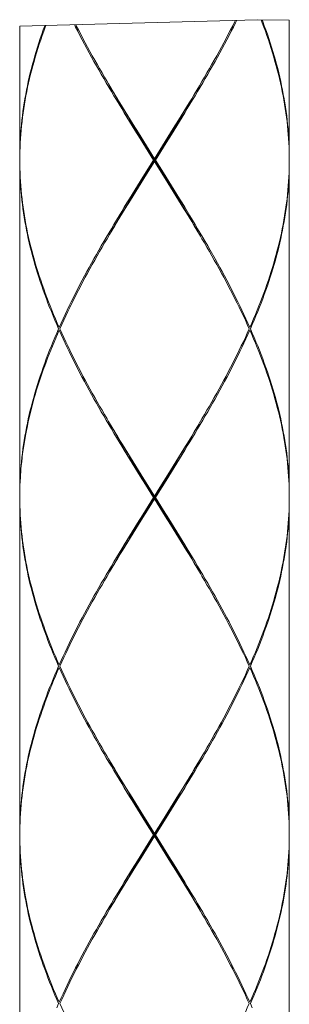
# Model space of a CAD drawing. Extents: x -225 to 963, y -547 to 293.
# Drawn here: x 399 to 409, y -228 to -192 of the extents above; entities that cross this region are included whole.
import ezdxf

# ---------------------------------------------------------------- set-up
doc = ezdxf.new("R2010")
doc.units = 0
doc.header["$MEASUREMENT"] = 0
doc.layers.add('細線', color=7, linetype='Continuous', lineweight=9)

msp = doc.modelspace()

# ---------------------------------------------------------------- linework, layer by layer
at = {"layer": '細線', "linetype": 'Continuous'}
for p, q in [((407.346, -191.789), (398.542, -192.027)), ((408.541, -191.811), (407.346, -191.789)), ((408.541, -191.811), (408.541, -196.94)), ((398.542, -192.027), (398.542, -196.94)), ((401.837, -194.17), (401.971, -194.397)), ((404.238, -195.826), (404.041, -196.145)), ((404.135, -196.027), (404.33, -195.707)), ((404.172, -196.036), (404.37, -195.718)), ((404.436, -195.51), (404.238, -195.826)), ((402.943, -195.986), (403.142, -196.305)), ((403.21, -196.512), (403.013, -196.196)), ((403.246, -196.509), (403.049, -196.189)), ((404.041, -196.145), (403.842, -196.463)), ((403.937, -196.349), (404.135, -196.027)), ((403.973, -196.354), (404.172, -196.036)), ((403.142, -196.305), (403.542, -196.94)), ((403.51, -196.991), (403.21, -196.512)), ((403.937, -197.631), (403.246, -196.509)), ((403.444, -197.151), (403.937, -196.349)), ((403.842, -196.463), (403.542, -196.94)), ((403.573, -196.991), (403.973, -196.354)), ((403.542, -197.04), (403.542, -196.94)), ((398.542, -197.04), (398.542, -209.44)), ((403.51, -196.991), (403.112, -197.626)), ((403.147, -197.631), (403.444, -197.151)), ((403.243, -197.517), (403.542, -197.04)), ((403.51, -196.991), (403.573, -196.991)), ((403.941, -197.675), (403.542, -197.04)), ((403.573, -196.991), (403.873, -197.467)), ((408.54, -197.149), (408.541, -196.991)), ((408.541, -197.04), (408.541, -209.44)), ((403.112, -197.626), (402.913, -197.944)), ((402.95, -197.951), (403.147, -197.631)), ((403.044, -197.835), (403.243, -197.517)), ((403.873, -197.467), (404.072, -197.784)), ((404.135, -197.951), (403.937, -197.631)), ((404.14, -197.993), (403.941, -197.675)), ((402.913, -197.944), (402.715, -198.262)), ((402.754, -198.272), (402.95, -197.951)), ((402.844, -198.153), (403.044, -197.835)), ((402.647, -198.472), (402.844, -198.153)), ((405.248, -199.809), (405.113, -199.583)), ((401.837, -206.67), (401.971, -206.897)), ((404.135, -208.529), (404.33, -208.207)), ((404.37, -208.218), (404.172, -208.536)), ((404.238, -208.327), (404.436, -208.008)), ((402.943, -208.487), (403.142, -208.805)), ((403.937, -208.849), (404.135, -208.529)), ((404.172, -208.536), (403.973, -208.854)), ((404.041, -208.645), (404.238, -208.327)), ((403.21, -209.013), (403.013, -208.694)), ((403.246, -209.009), (403.049, -208.687)), ((403.142, -208.805), (403.542, -209.44)), ((403.444, -209.651), (403.937, -208.849)), ((403.741, -209.121), (404.041, -208.645)), ((398.543, -209.343), (398.542, -209.489)), ((403.51, -209.489), (403.21, -209.013)), ((403.937, -210.131), (403.246, -209.009)), ((403.542, -209.44), (403.741, -209.121)), ((398.542, -209.54), (398.542, -221.94)), ((403.147, -210.131), (403.444, -209.651)), ((403.542, -209.54), (403.341, -209.858)), ((403.51, -209.489), (403.573, -209.489)), ((403.542, -209.54), (403.542, -209.44)), ((403.941, -210.175), (403.542, -209.54)), ((403.573, -209.489), (403.873, -209.966)), ((408.541, -209.54), (408.541, -221.94)), ((403.341, -209.858), (403.044, -210.335)), ((403.873, -209.966), (404.072, -210.284)), ((402.715, -210.762), (402.913, -210.444)), ((402.754, -210.773), (402.95, -210.451)), ((403.044, -210.335), (402.844, -210.653)), ((402.913, -210.444), (403.112, -210.126)), ((402.95, -210.451), (403.147, -210.131)), ((404.135, -210.451), (403.937, -210.131)), ((404.14, -210.493), (403.941, -210.175)), ((402.844, -210.653), (402.647, -210.97)), ((405.248, -212.309), (405.113, -212.083)), ((401.837, -219.171), (401.971, -219.395)), ((404.436, -220.508), (404.238, -220.827)), ((402.943, -220.985), (403.142, -221.303)), ((403.937, -221.348), (404.135, -221.028)), ((403.973, -221.354), (404.172, -221.036)), ((404.238, -220.827), (404.041, -221.145)), ((404.135, -221.028), (404.33, -220.708)), ((404.172, -221.036), (404.37, -220.718)), ((403.21, -221.513), (403.013, -221.194)), ((403.246, -221.509), (403.049, -221.189)), ((403.142, -221.303), (403.542, -221.94)), ((403.444, -222.149), (403.937, -221.348)), ((403.573, -221.989), (403.973, -221.354)), ((404.041, -221.145), (403.842, -221.463)), ((403.51, -221.989), (403.21, -221.513)), ((403.937, -222.631), (403.246, -221.509)), ((403.842, -221.463), (403.542, -221.94)), ((398.543, -221.831), (398.542, -221.989)), ((398.542, -222.039), (398.542, -234.44)), ((403.51, -221.989), (403.112, -222.626)), ((403.243, -222.517), (403.542, -222.039)), ((403.51, -221.989), (403.573, -221.989)), ((403.542, -222.039), (403.542, -221.94)), ((403.941, -222.675), (403.542, -222.039)), ((403.573, -221.989), (403.873, -222.466)), ((408.541, -222.039), (408.541, -234.44)), ((403.147, -222.631), (403.444, -222.149)), ((403.873, -222.466), (404.072, -222.784)), ((402.844, -223.152), (403.044, -222.833)), ((403.112, -222.626), (402.913, -222.944)), ((402.95, -222.951), (403.147, -222.631)), ((403.044, -222.833), (403.243, -222.517)), ((404.135, -222.951), (403.937, -222.631)), ((404.14, -222.993), (403.941, -222.675)), ((402.647, -223.47), (402.844, -223.152)), ((402.913, -222.944), (402.715, -223.261)), ((402.754, -223.271), (402.95, -222.951)), ((405.248, -224.808), (405.113, -224.583))]:
    msp.add_line(p, q, dxfattribs=at)
for points in [[(404.37, -195.718), (404.467, -195.559), (404.565, -195.399), (404.662, -195.241), (404.759, -195.083), (404.856, -194.923), (404.952, -194.764), (405.049, -194.604), (405.142, -194.446), (405.238, -194.288), (405.331, -194.128), (405.423, -193.97), (405.515, -193.811), (405.607, -193.651), (405.697, -193.493), (405.787, -193.333), (405.876, -193.175), (405.964, -193.016), (406.051, -192.856), (406.136, -192.698), (406.221, -192.538), (406.305, -192.38), (406.388, -192.22), (406.47, -192.061), (406.55, -191.903), (406.596, -191.81)], [(406.547, -191.811), (406.524, -191.852), (406.444, -192.012), (406.363, -192.17), (406.279, -192.33), (406.196, -192.489), (406.111, -192.647), (406.024, -192.807), (405.937, -192.965), (405.849, -193.124), (405.76, -193.284), (405.67, -193.442), (405.578, -193.602), (405.486, -193.76), (405.394, -193.918), (405.301, -194.078)], [(408.541, -196.991), (408.54, -196.831), (408.536, -196.672), (408.531, -196.512), (408.523, -196.354), (408.514, -196.196), (408.502, -196.036), (408.489, -195.878), (408.473, -195.718), (408.456, -195.559), (408.436, -195.399), (408.415, -195.241), (408.392, -195.083), (408.366, -194.923), (408.339, -194.764), (408.31, -194.606), (408.279, -194.446), (408.245, -194.288), (408.211, -194.128), (408.174, -193.97), (408.136, -193.811), (408.095, -193.651), (408.053, -193.493), (408.009, -193.333), (407.964, -193.175), (407.917, -193.016), (407.867, -192.856), (407.816, -192.698), (407.763, -192.538), (407.709, -192.38), (407.653, -192.22), (407.595, -192.061), (407.535, -191.903), (407.493, -191.793)], [(407.532, -191.793), (407.554, -191.852), (407.614, -192.012), (407.672, -192.17), (407.726, -192.33), (407.781, -192.489), (407.832, -192.647), (407.883, -192.807), (407.932, -192.965), (407.978, -193.125), (408.024, -193.284), (408.066, -193.442), (408.109, -193.602), (408.148, -193.76), (408.186, -193.918), (408.221, -194.078), (408.255, -194.237), (408.288, -194.397), (408.318, -194.555), (408.347, -194.715), (408.375, -194.873), (408.398, -195.032), (408.422, -195.192), (408.443, -195.35), (408.461, -195.51), (408.478, -195.668), (408.494, -195.826), (408.506, -195.986), (408.518, -196.145), (408.526, -196.303), (408.533, -196.463), (408.538, -196.621), (408.541, -196.781)], [(399.474, -192.002), (399.471, -192.012), (399.413, -192.17), (399.359, -192.33), (399.304, -192.489), (399.251, -192.647), (399.202, -192.807), (399.153, -192.965), (399.105, -193.124), (399.061, -193.284), (399.018, -193.442), (398.976, -193.602), (398.936, -193.76), (398.897, -193.918), (398.862, -194.078), (398.828, -194.237), (398.795, -194.397), (398.765, -194.555), (398.736, -194.715), (398.71, -194.873), (398.685, -195.032), (398.662, -195.192), (398.642, -195.35), (398.623, -195.51), (398.606, -195.668), (398.591, -195.826), (398.577, -195.986), (398.567, -196.145), (398.559, -196.303), (398.552, -196.463), (398.547, -196.621), (398.543, -196.781), (398.542, -196.94)], [(398.542, -196.991), (398.543, -196.831), (398.547, -196.672), (398.554, -196.512), (398.56, -196.354), (398.571, -196.196), (398.582, -196.036), (398.596, -195.878), (398.611, -195.718), (398.628, -195.559), (398.647, -195.399), (398.669, -195.241), (398.693, -195.083), (398.719, -194.923), (398.744, -194.764), (398.775, -194.604), (398.805, -194.446), (398.838, -194.288), (398.873, -194.128), (398.909, -193.97), (398.948, -193.811), (398.989, -193.651), (399.03, -193.493), (399.074, -193.333), (399.12, -193.175), (399.168, -193.016), (399.217, -192.856), (399.268, -192.698), (399.321, -192.538), (399.376, -192.38), (399.432, -192.22), (399.49, -192.061), (399.512, -192.002)], [(403.013, -196.196), (402.814, -195.878), (402.715, -195.718), (402.616, -195.559), (402.519, -195.399), (402.422, -195.241), (402.324, -195.081), (402.228, -194.923), (402.131, -194.764), (402.036, -194.604), (401.941, -194.446), (401.847, -194.288), (401.753, -194.128), (401.66, -193.97), (401.568, -193.81), (401.476, -193.651), (401.386, -193.493), (401.296, -193.333), (401.207, -193.175), (401.12, -193.015), (401.033, -192.856), (400.947, -192.698), (400.862, -192.538), (400.778, -192.38), (400.696, -192.22), (400.615, -192.061), (400.569, -191.973)], [(400.62, -191.971), (400.639, -192.012), (400.722, -192.17), (400.804, -192.329), (400.889, -192.489), (400.974, -192.647), (401.061, -192.807), (401.147, -192.965), (401.236, -193.124), (401.325, -193.284), (401.415, -193.442), (401.505, -193.602), (401.597, -193.76), (401.689, -193.918), (401.782, -194.078), (401.837, -194.17)], [(403.049, -196.189), (402.851, -195.867), (402.754, -195.707), (402.656, -195.547), (402.559, -195.387), (402.463, -195.227), (402.366, -195.067), (402.271, -194.906), (402.176, -194.746), (402.08, -194.586), (401.987, -194.426), (401.891, -194.266)], [(401.971, -194.397), (402.067, -194.555), (402.162, -194.715), (402.259, -194.873), (402.354, -195.033), (402.453, -195.192), (402.55, -195.35), (402.647, -195.51), (402.746, -195.668), (402.943, -195.986)], [(404.33, -195.707), (404.621, -195.227), (404.718, -195.067), (404.814, -194.906), (404.909, -194.746), (405.003, -194.586), (405.098, -194.426), (405.192, -194.266)], [(405.301, -194.078), (405.207, -194.237), (405.113, -194.397), (405.018, -194.555), (404.923, -194.715), (404.826, -194.873), (404.729, -195.032), (404.632, -195.192), (404.535, -195.35), (404.436, -195.51)], [(398.542, -196.991), (398.543, -197.149), (398.547, -197.307), (398.554, -197.467), (398.56, -197.626), (398.571, -197.786), (398.582, -197.944), (398.596, -198.102), (398.611, -198.262), (398.628, -198.42), (398.647, -198.579), (398.669, -198.739), (398.693, -198.897), (398.719, -199.057), (398.744, -199.215), (398.775, -199.375), (398.805, -199.534), (398.838, -199.692), (398.873, -199.852), (398.909, -200.01), (398.948, -200.17), (398.989, -200.329), (399.03, -200.489), (399.074, -200.647), (399.12, -200.805), (399.168, -200.965), (399.217, -201.123), (399.268, -201.282), (399.321, -201.442), (399.376, -201.6), (399.432, -201.76), (399.49, -201.918), (399.548, -202.077), (399.609, -202.237), (399.672, -202.395), (399.736, -202.553), (399.801, -202.713), (399.869, -202.871), (399.937, -203.031), (400.007, -203.19)], [(399.985, -203.239), (399.915, -203.081), (399.847, -202.922), (399.781, -202.762), (399.716, -202.604), (399.651, -202.446), (399.59, -202.286), (399.531, -202.128), (399.471, -201.968), (399.413, -201.809), (399.359, -201.649), (399.304, -201.491), (399.253, -201.333), (399.202, -201.173), (399.153, -201.014), (399.105, -200.854), (399.061, -200.696), (399.018, -200.538), (398.976, -200.378), (398.936, -200.22), (398.897, -200.06), (398.862, -199.901), (398.828, -199.743), (398.795, -199.583), (398.765, -199.425), (398.736, -199.265), (398.71, -199.106), (398.685, -198.948), (398.662, -198.788), (398.642, -198.63), (398.623, -198.47), (398.606, -198.312), (398.591, -198.153), (398.577, -197.993), (398.567, -197.835), (398.559, -197.675), (398.552, -197.517), (398.547, -197.357), (398.543, -197.198), (398.542, -197.04)], [(407.078, -203.19), (407.147, -203.031), (407.215, -202.871), (407.284, -202.713), (407.348, -202.553), (407.413, -202.395), (407.474, -202.235), (407.535, -202.077), (407.595, -201.918), (407.653, -201.758), (407.709, -201.6), (407.763, -201.44), (407.816, -201.282), (407.867, -201.123), (407.917, -200.963), (407.964, -200.805), (408.009, -200.645), (408.053, -200.487), (408.095, -200.329), (408.136, -200.169), (408.174, -200.01), (408.211, -199.852), (408.245, -199.692), (408.279, -199.534), (408.31, -199.374), (408.339, -199.215), (408.366, -199.055), (408.392, -198.897), (408.415, -198.739), (408.436, -198.579), (408.456, -198.42), (408.473, -198.262), (408.489, -198.102), (408.502, -197.944), (408.514, -197.784), (408.523, -197.626), (408.531, -197.467), (408.536, -197.307), (408.54, -197.149)], [(408.541, -197.198), (408.538, -197.357), (408.533, -197.517), (408.526, -197.675), (408.518, -197.835), (408.506, -197.993), (408.494, -198.153), (408.478, -198.312), (408.461, -198.472), (408.443, -198.63), (408.422, -198.79), (408.398, -198.948), (408.375, -199.106), (408.347, -199.266), (408.318, -199.425), (408.288, -199.583), (408.255, -199.743), (408.221, -199.901), (408.186, -200.06), (408.148, -200.22), (408.109, -200.378), (408.066, -200.538), (408.024, -200.696), (407.978, -200.854), (407.932, -201.014), (407.883, -201.173), (407.832, -201.333), (407.781, -201.491), (407.726, -201.649), (407.672, -201.809), (407.614, -201.968), (407.554, -202.128), (407.495, -202.286), (407.432, -202.444), (407.369, -202.604), (407.304, -202.762), (407.238, -202.922), (407.169, -203.081), (407.1, -203.239)], [(404.072, -197.784), (404.269, -198.102), (404.37, -198.26), (404.467, -198.42), (404.565, -198.579), (404.662, -198.739), (404.856, -199.055), (404.952, -199.215), (405.049, -199.374), (405.142, -199.534), (405.238, -199.692), (405.331, -199.852), (405.423, -200.01), (405.515, -200.169), (405.607, -200.329), (405.787, -200.645), (405.876, -200.805), (405.964, -200.963), (406.051, -201.123), (406.136, -201.282), (406.221, -201.44), (406.305, -201.6), (406.388, -201.758), (406.47, -201.918), (406.55, -202.077), (406.63, -202.235), (406.708, -202.395), (406.783, -202.553), (406.86, -202.713), (406.933, -202.871), (407.006, -203.031), (407.078, -203.19)], [(405.192, -199.716), (405.098, -199.554), (405.003, -199.394), (404.909, -199.234), (404.814, -199.072), (404.718, -198.912), (404.33, -198.272), (404.135, -197.951)], [(405.113, -199.583), (405.018, -199.425), (404.923, -199.266), (404.826, -199.106), (404.729, -198.948), (404.632, -198.79), (404.535, -198.63), (404.436, -198.472), (404.337, -198.312), (404.14, -197.993)], [(402.715, -198.262), (402.616, -198.42), (402.519, -198.579), (402.422, -198.739), (402.324, -198.897), (402.228, -199.055), (402.131, -199.215), (402.036, -199.374), (401.941, -199.534), (401.847, -199.692), (401.753, -199.852), (401.66, -200.01), (401.568, -200.17), (401.478, -200.329), (401.386, -200.487), (401.296, -200.647), (401.209, -200.805), (401.12, -200.963), (401.033, -201.123), (400.947, -201.282), (400.862, -201.442), (400.778, -201.6), (400.696, -201.758), (400.615, -201.918), (400.533, -202.077), (400.455, -202.235), (400.376, -202.395), (400.3, -202.553), (400.225, -202.713), (400.15, -202.871), (400.079, -203.031), (400.007, -203.19)], [(401.891, -199.716), (401.987, -199.554), (402.08, -199.394), (402.176, -199.234), (402.271, -199.072), (402.366, -198.912), (402.463, -198.752), (402.559, -198.592), (402.656, -198.432), (402.754, -198.272)], [(401.782, -199.901), (401.876, -199.743), (401.971, -199.583), (402.067, -199.425), (402.162, -199.265), (402.259, -199.106), (402.354, -198.948), (402.453, -198.788), (402.647, -198.472)], [(407.055, -203.239), (406.984, -203.081), (406.911, -202.922), (406.836, -202.762), (406.759, -202.604), (406.683, -202.444), (406.604, -202.286), (406.524, -202.128), (406.444, -201.968), (406.363, -201.809), (406.279, -201.649), (406.196, -201.491), (406.111, -201.333), (406.024, -201.173), (405.937, -201.014), (405.849, -200.854), (405.76, -200.696), (405.67, -200.538), (405.578, -200.378), (405.486, -200.22), (405.394, -200.06), (405.301, -199.901), (405.248, -199.809)], [(400.029, -203.239), (400.101, -203.081), (400.174, -202.922), (400.249, -202.762), (400.324, -202.604), (400.4, -202.446), (400.48, -202.286), (400.559, -202.128), (400.64, -201.968), (400.722, -201.809), (400.804, -201.649), (400.889, -201.491), (400.974, -201.333), (401.061, -201.173), (401.147, -201.014), (401.236, -200.854), (401.325, -200.696), (401.415, -200.538), (401.505, -200.378), (401.597, -200.22), (401.689, -200.06), (401.782, -199.901)], [(398.542, -209.44), (398.543, -209.281), (398.547, -209.121), (398.552, -208.963), (398.559, -208.805), (398.567, -208.645), (398.577, -208.487), (398.591, -208.327), (398.606, -208.168), (398.623, -208.008), (398.642, -207.85), (398.662, -207.692), (398.685, -207.532), (398.71, -207.373), (398.736, -207.213), (398.765, -207.055), (398.795, -206.897), (398.828, -206.737), (398.862, -206.579), (398.897, -206.42), (398.936, -206.26), (398.976, -206.102), (399.016, -205.942), (399.061, -205.784), (399.105, -205.625), (399.153, -205.465), (399.202, -205.307), (399.251, -205.147), (399.304, -204.989), (399.359, -204.829), (399.413, -204.671), (399.471, -204.512), (399.529, -204.352), (399.59, -204.194), (399.651, -204.034), (399.716, -203.876), (399.781, -203.716), (399.847, -203.557), (399.915, -203.399), (399.985, -203.239)], [(400.007, -203.29), (399.942, -203.437), (399.878, -203.585), (399.815, -203.733), (399.753, -203.881), (399.694, -204.029), (399.636, -204.175), (399.578, -204.323), (399.522, -204.471), (399.469, -204.618), (399.415, -204.766), (399.364, -204.914), (399.314, -205.06), (399.265, -205.208), (399.217, -205.356), (399.171, -205.505), (399.127, -205.651), (399.085, -205.799), (399.044, -205.947), (399.005, -206.093), (398.965, -206.242), (398.928, -206.39), (398.894, -206.538), (398.86, -206.686), (398.828, -206.832), (398.77, -207.128), (398.742, -207.275), (398.719, -207.423), (398.695, -207.571), (398.673, -207.719), (398.652, -207.865), (398.634, -208.013), (398.616, -208.162), (398.603, -208.308), (398.588, -208.456), (398.567, -208.752), (398.559, -208.9), (398.552, -209.047), (398.547, -209.195), (398.543, -209.343)], [(403.013, -208.694), (402.814, -208.378), (402.715, -208.218), (402.616, -208.059), (402.519, -207.901), (402.422, -207.741), (402.324, -207.583), (402.228, -207.423), (402.131, -207.265), (402.036, -207.106), (401.941, -206.946), (401.847, -206.786), (401.753, -206.628), (401.66, -206.47), (401.568, -206.31), (401.478, -206.151), (401.386, -205.993), (401.296, -205.833), (401.209, -205.675), (401.12, -205.515), (401.033, -205.356), (400.947, -205.196), (400.862, -205.038), (400.778, -204.88), (400.696, -204.72), (400.615, -204.562), (400.533, -204.403), (400.455, -204.243), (400.376, -204.085), (400.3, -203.927), (400.225, -203.767), (400.15, -203.608), (400.079, -203.448), (400.007, -203.29)], [(400.029, -203.239), (400.101, -203.399), (400.174, -203.557), (400.249, -203.717), (400.324, -203.876), (400.4, -204.034), (400.48, -204.194), (400.559, -204.352), (400.64, -204.512), (400.722, -204.671), (400.805, -204.829), (400.889, -204.989), (400.974, -205.147), (401.061, -205.307), (401.147, -205.465), (401.236, -205.625), (401.325, -205.784), (401.415, -205.942), (401.507, -206.102), (401.597, -206.26), (401.689, -206.42), (401.782, -206.579), (401.837, -206.67)], [(407.078, -203.29), (407.006, -203.448), (406.933, -203.608), (406.86, -203.767), (406.783, -203.927), (406.706, -204.085), (406.63, -204.243), (406.55, -204.403), (406.47, -204.562), (406.388, -204.72), (406.305, -204.88), (406.221, -205.038), (406.136, -205.198), (406.051, -205.356), (405.964, -205.515), (405.876, -205.675), (405.787, -205.833), (405.697, -205.991), (405.607, -206.151), (405.515, -206.31), (405.423, -206.47), (405.331, -206.628), (405.238, -206.786), (405.142, -206.946), (405.049, -207.105), (404.952, -207.265), (404.856, -207.423), (404.759, -207.581), (404.662, -207.741), (404.565, -207.899), (404.467, -208.059), (404.37, -208.218)], [(405.301, -206.579), (405.394, -206.419), (405.486, -206.26), (405.578, -206.1), (405.67, -205.942), (405.76, -205.784), (405.849, -205.624), (405.937, -205.465), (406.024, -205.307), (406.111, -205.147), (406.196, -204.989), (406.279, -204.829), (406.363, -204.671), (406.444, -204.512), (406.524, -204.352), (406.604, -204.194), (406.683, -204.034), (406.759, -203.876), (406.836, -203.717), (406.911, -203.557), (406.984, -203.399), (407.055, -203.239)], [(408.541, -209.489), (408.54, -209.331), (408.536, -209.171), (408.531, -209.013), (408.523, -208.854), (408.514, -208.694), (408.502, -208.536), (408.489, -208.378), (408.473, -208.218), (408.456, -208.059), (408.436, -207.899), (408.415, -207.741), (408.392, -207.581), (408.366, -207.423), (408.339, -207.265), (408.31, -207.105), (408.278, -206.946), (408.245, -206.786), (408.211, -206.628), (408.174, -206.47), (408.136, -206.31), (408.095, -206.151), (408.053, -205.991), (408.009, -205.833), (407.964, -205.675), (407.917, -205.515), (407.867, -205.356), (407.816, -205.198), (407.763, -205.038), (407.709, -204.88), (407.653, -204.72), (407.595, -204.562), (407.535, -204.403), (407.474, -204.243), (407.413, -204.085), (407.348, -203.927), (407.284, -203.767), (407.215, -203.608), (407.147, -203.448), (407.078, -203.29)], [(407.1, -203.239), (407.169, -203.399), (407.238, -203.557), (407.304, -203.717), (407.369, -203.876), (407.432, -204.034), (407.495, -204.194), (407.554, -204.352), (407.614, -204.512), (407.672, -204.671), (407.726, -204.829), (407.781, -204.989), (407.832, -205.147), (407.883, -205.307), (407.932, -205.465), (407.978, -205.624), (408.024, -205.784), (408.066, -205.942), (408.109, -206.1), (408.148, -206.26), (408.186, -206.419), (408.221, -206.579), (408.255, -206.737), (408.288, -206.895), (408.318, -207.055), (408.347, -207.213), (408.375, -207.373), (408.422, -207.69), (408.443, -207.85), (408.461, -208.008), (408.478, -208.168), (408.494, -208.327), (408.506, -208.487), (408.518, -208.645), (408.526, -208.805), (408.533, -208.963), (408.538, -209.121), (408.541, -209.281)], [(403.049, -208.687), (402.851, -208.367), (402.754, -208.207), (402.656, -208.047), (402.559, -207.887), (402.463, -207.727), (402.366, -207.566), (402.271, -207.406), (402.176, -207.246), (402.08, -207.086), (401.987, -206.926), (401.891, -206.764)], [(404.33, -208.207), (404.524, -207.887), (404.621, -207.727), (404.718, -207.566), (404.814, -207.406), (404.909, -207.246), (405.003, -207.086), (405.098, -206.926), (405.192, -206.764)], [(404.436, -208.008), (404.535, -207.85), (404.632, -207.69), (404.826, -207.373), (404.923, -207.213), (405.018, -207.055), (405.113, -206.895), (405.301, -206.579)], [(401.971, -206.897), (402.067, -207.055), (402.162, -207.215), (402.259, -207.373), (402.354, -207.532), (402.453, -207.692), (402.55, -207.85), (402.647, -208.008), (402.746, -208.168), (402.943, -208.487)], [(403.973, -208.854), (403.673, -209.331), (403.573, -209.489)], [(398.542, -209.489), (398.543, -209.649), (398.547, -209.807), (398.554, -209.966), (398.56, -210.126), (398.571, -210.284), (398.582, -210.444), (398.596, -210.602), (398.611, -210.762), (398.628, -210.921), (398.647, -211.081), (398.669, -211.239), (398.693, -211.397), (398.719, -211.557), (398.744, -211.715), (398.775, -211.874), (398.805, -212.034), (398.838, -212.192), (398.873, -212.352), (398.909, -212.51), (398.948, -212.669), (398.989, -212.829), (399.03, -212.987), (399.074, -213.145), (399.12, -213.305), (399.168, -213.464), (399.217, -213.624), (399.268, -213.782), (399.321, -213.942), (399.376, -214.1), (399.432, -214.258), (399.49, -214.418), (399.548, -214.577), (399.609, -214.735), (399.672, -214.895), (399.736, -215.053), (399.801, -215.213), (399.869, -215.372), (399.937, -215.53), (400.007, -215.69)], [(399.985, -215.739), (399.915, -215.581), (399.847, -215.421), (399.781, -215.263), (399.716, -215.103), (399.651, -214.944), (399.59, -214.786), (399.531, -214.626), (399.471, -214.468), (399.413, -214.309), (399.359, -214.149), (399.304, -213.991), (399.253, -213.833), (399.202, -213.673), (399.153, -213.515), (399.105, -213.356), (399.061, -213.196), (399.018, -213.038), (398.976, -212.878), (398.936, -212.72), (398.897, -212.56), (398.862, -212.401), (398.828, -212.243), (398.795, -212.083), (398.765, -211.925), (398.736, -211.765), (398.71, -211.607), (398.685, -211.447), (398.662, -211.288), (398.642, -211.13), (398.623, -210.97), (398.606, -210.812), (398.591, -210.652), (398.577, -210.493), (398.567, -210.335), (398.559, -210.175), (398.552, -210.017), (398.547, -209.858), (398.543, -209.698), (398.542, -209.54)], [(403.112, -210.126), (403.411, -209.649), (403.51, -209.489)], [(408.541, -209.489), (408.54, -209.649), (408.536, -209.807), (408.531, -209.966), (408.523, -210.126), (408.514, -210.284), (408.502, -210.444), (408.489, -210.602), (408.473, -210.762), (408.456, -210.921), (408.436, -211.079), (408.415, -211.239), (408.392, -211.397), (408.366, -211.557), (408.339, -211.715), (408.31, -211.874), (408.279, -212.034), (408.211, -212.35), (408.174, -212.51), (408.136, -212.669), (408.095, -212.829), (408.053, -212.987), (408.009, -213.145), (407.964, -213.305), (407.917, -213.464), (407.867, -213.624), (407.816, -213.782), (407.763, -213.942), (407.709, -214.1), (407.653, -214.258), (407.595, -214.418), (407.535, -214.577), (407.474, -214.737), (407.413, -214.895), (407.348, -215.053), (407.284, -215.213), (407.215, -215.372), (407.147, -215.53), (407.078, -215.69)], [(407.1, -215.739), (407.169, -215.581), (407.238, -215.421), (407.304, -215.263), (407.369, -215.103), (407.432, -214.944), (407.495, -214.786), (407.554, -214.626), (407.614, -214.468), (407.672, -214.309), (407.726, -214.149), (407.781, -213.991), (407.832, -213.831), (407.883, -213.673), (407.932, -213.515), (407.978, -213.355), (408.024, -213.196), (408.066, -213.038), (408.109, -212.878), (408.148, -212.72), (408.186, -212.56), (408.221, -212.401), (408.255, -212.243), (408.288, -212.083), (408.318, -211.925), (408.347, -211.765), (408.375, -211.607), (408.398, -211.447), (408.422, -211.288), (408.443, -211.13), (408.461, -210.97), (408.478, -210.812), (408.494, -210.652), (408.506, -210.493), (408.518, -210.335), (408.526, -210.175), (408.533, -210.017), (408.538, -209.858), (408.541, -209.698)], [(404.072, -210.284), (404.269, -210.602), (404.37, -210.762), (404.467, -210.921), (404.565, -211.079), (404.662, -211.239), (404.759, -211.397), (404.856, -211.555), (404.952, -211.715), (405.049, -211.874), (405.142, -212.034), (405.238, -212.192), (405.331, -212.35), (405.423, -212.51), (405.515, -212.669), (405.607, -212.827), (405.697, -212.987), (405.787, -213.145), (405.876, -213.305), (405.964, -213.464), (406.051, -213.624), (406.136, -213.782), (406.221, -213.942), (406.305, -214.1), (406.388, -214.258), (406.47, -214.418), (406.55, -214.577), (406.63, -214.737), (406.708, -214.895), (406.783, -215.053), (406.86, -215.213), (406.933, -215.372), (407.006, -215.532), (407.078, -215.69)], [(405.192, -212.214), (405.098, -212.054), (405.003, -211.894), (404.909, -211.732), (404.814, -211.572), (404.718, -211.412), (404.33, -210.773), (404.135, -210.451)], [(400.007, -215.69), (400.079, -215.53), (400.15, -215.372), (400.225, -215.213), (400.3, -215.053), (400.376, -214.895), (400.455, -214.735), (400.533, -214.577), (400.615, -214.418), (400.696, -214.258), (400.778, -214.1), (400.862, -213.942), (400.947, -213.782), (401.033, -213.624), (401.12, -213.464), (401.209, -213.305), (401.297, -213.145), (401.386, -212.987), (401.478, -212.827), (401.568, -212.669), (401.662, -212.509), (401.753, -212.35), (401.847, -212.192), (401.941, -212.032), (402.036, -211.874), (402.131, -211.715), (402.228, -211.555), (402.324, -211.397), (402.422, -211.239), (402.519, -211.079), (402.616, -210.921), (402.715, -210.762)], [(401.891, -212.214), (401.987, -212.054), (402.08, -211.894), (402.176, -211.732), (402.271, -211.572), (402.366, -211.412), (402.463, -211.252), (402.559, -211.093), (402.656, -210.933), (402.754, -210.773)], [(405.113, -212.083), (405.018, -211.925), (404.921, -211.765), (404.826, -211.607), (404.729, -211.447), (404.632, -211.288), (404.535, -211.13), (404.436, -210.97), (404.337, -210.812), (404.14, -210.493)], [(402.647, -210.97), (402.55, -211.13), (402.453, -211.288), (402.354, -211.447), (402.259, -211.607), (402.162, -211.765), (402.067, -211.925), (401.971, -212.083), (401.876, -212.243), (401.782, -212.401)], [(401.782, -212.401), (401.689, -212.56), (401.597, -212.72), (401.505, -212.878), (401.415, -213.036), (401.325, -213.196), (401.236, -213.355), (401.147, -213.515), (401.061, -213.673), (400.974, -213.831), (400.889, -213.991), (400.722, -214.308), (400.64, -214.468), (400.559, -214.626), (400.48, -214.786), (400.4, -214.944), (400.324, -215.103), (400.249, -215.263), (400.174, -215.421), (400.101, -215.581), (400.029, -215.739)], [(407.055, -215.739), (406.984, -215.581), (406.911, -215.421), (406.836, -215.263), (406.759, -215.103), (406.683, -214.944), (406.604, -214.786), (406.524, -214.626), (406.444, -214.468), (406.363, -214.308), (406.279, -214.149), (406.194, -213.991), (406.111, -213.831), (406.024, -213.673), (405.937, -213.515), (405.849, -213.355), (405.76, -213.196), (405.67, -213.036), (405.578, -212.878), (405.486, -212.72), (405.394, -212.56), (405.301, -212.401), (405.248, -212.309)], [(398.542, -221.94), (398.543, -221.78), (398.547, -221.622), (398.552, -221.462), (398.559, -221.303), (398.567, -221.145), (398.577, -220.985), (398.591, -220.827), (398.606, -220.668), (398.623, -220.508), (398.642, -220.35), (398.662, -220.19), (398.685, -220.032), (398.71, -219.874), (398.736, -219.714), (398.765, -219.555), (398.795, -219.395), (398.828, -219.237), (398.862, -219.079), (398.897, -218.919), (398.936, -218.76), (398.976, -218.6), (399.018, -218.442), (399.061, -218.282), (399.105, -218.124), (399.153, -217.964), (399.202, -217.806), (399.253, -217.647), (399.304, -217.487), (399.359, -217.329), (399.413, -217.171), (399.471, -217.011), (399.531, -216.852), (399.59, -216.694), (399.651, -216.534), (399.716, -216.376), (399.781, -216.217), (399.847, -216.057), (399.915, -215.899), (399.985, -215.739)], [(400.007, -215.79), (399.937, -215.949), (399.869, -216.107), (399.801, -216.267), (399.736, -216.425), (399.672, -216.583), (399.609, -216.743), (399.548, -216.902), (399.49, -217.062), (399.432, -217.22), (399.376, -217.38), (399.321, -217.538), (399.268, -217.697), (399.217, -217.857), (399.168, -218.015), (399.12, -218.175), (399.074, -218.333), (399.03, -218.491), (398.989, -218.651), (398.948, -218.81), (398.909, -218.968), (398.873, -219.128), (398.838, -219.286), (398.805, -219.445), (398.775, -219.605), (398.746, -219.763), (398.719, -219.923), (398.693, -220.081), (398.669, -220.24), (398.647, -220.4), (398.628, -220.558), (398.611, -220.718), (398.596, -220.876), (398.582, -221.036), (398.571, -221.194), (398.56, -221.354), (398.554, -221.513), (398.547, -221.671), (398.543, -221.831)], [(403.013, -221.194), (402.814, -220.876), (402.715, -220.718), (402.616, -220.56), (402.519, -220.4), (402.422, -220.241), (402.324, -220.081), (402.228, -219.923), (402.131, -219.765), (402.036, -219.605), (401.941, -219.446), (401.847, -219.288), (401.753, -219.128), (401.66, -218.97), (401.568, -218.81), (401.478, -218.651), (401.386, -218.493), (401.297, -218.333), (401.209, -218.175), (401.12, -218.015), (401.033, -217.857), (400.947, -217.697), (400.862, -217.538), (400.778, -217.38), (400.696, -217.22), (400.615, -217.062), (400.533, -216.902), (400.455, -216.743), (400.376, -216.583), (400.3, -216.425), (400.225, -216.267), (400.15, -216.107), (400.079, -215.949), (400.007, -215.79)], [(400.029, -215.739), (400.101, -215.899), (400.174, -216.057), (400.249, -216.217), (400.324, -216.376), (400.4, -216.534), (400.48, -216.694), (400.559, -216.852), (400.64, -217.012), (400.722, -217.171), (400.805, -217.329), (400.889, -217.489), (400.974, -217.647), (401.061, -217.807), (401.147, -217.966), (401.236, -218.124), (401.325, -218.284), (401.415, -218.442), (401.507, -218.602), (401.597, -218.76), (401.689, -218.919), (401.782, -219.079), (401.837, -219.171)], [(404.37, -220.718), (404.467, -220.558), (404.565, -220.4), (404.662, -220.241), (404.759, -220.081), (404.856, -219.923), (404.952, -219.765), (405.049, -219.605), (405.142, -219.446), (405.238, -219.286), (405.331, -219.128), (405.423, -218.97), (405.515, -218.81), (405.607, -218.651), (405.697, -218.493), (405.787, -218.333), (405.876, -218.175), (405.964, -218.015), (406.051, -217.857), (406.136, -217.697), (406.221, -217.538), (406.305, -217.38), (406.388, -217.22), (406.47, -217.062), (406.55, -216.902), (406.63, -216.743), (406.708, -216.583), (406.783, -216.425), (406.86, -216.267), (406.933, -216.107), (407.006, -215.949), (407.078, -215.79)], [(407.055, -215.739), (406.984, -215.899), (406.911, -216.057), (406.836, -216.217), (406.759, -216.376), (406.683, -216.534), (406.604, -216.694), (406.524, -216.852), (406.444, -217.011), (406.363, -217.171), (406.279, -217.329), (406.196, -217.489), (406.111, -217.647), (406.024, -217.806), (405.937, -217.966), (405.849, -218.124), (405.76, -218.284), (405.67, -218.442), (405.578, -218.6), (405.486, -218.76), (405.394, -218.919), (405.301, -219.079)], [(408.541, -221.989), (408.54, -221.831), (408.536, -221.671), (408.531, -221.513), (408.523, -221.354), (408.514, -221.194), (408.502, -221.036), (408.489, -220.876), (408.473, -220.718), (408.456, -220.558), (408.436, -220.4), (408.415, -220.241), (408.392, -220.081), (408.366, -219.923), (408.339, -219.763), (408.31, -219.605), (408.278, -219.445), (408.245, -219.286), (408.211, -219.128), (408.174, -218.968), (408.136, -218.81), (408.095, -218.651), (408.053, -218.491), (408.009, -218.333), (407.964, -218.175), (407.915, -218.015), (407.866, -217.857), (407.816, -217.697), (407.763, -217.538), (407.709, -217.38), (407.653, -217.22), (407.595, -217.062), (407.535, -216.902), (407.474, -216.743), (407.413, -216.583), (407.348, -216.425), (407.284, -216.267), (407.215, -216.107), (407.147, -215.949), (407.078, -215.79)], [(407.1, -215.739), (407.169, -215.899), (407.238, -216.057), (407.304, -216.217), (407.369, -216.376), (407.432, -216.534), (407.495, -216.694), (407.554, -216.852), (407.614, -217.011), (407.672, -217.171), (407.726, -217.329), (407.781, -217.487), (407.832, -217.647), (407.883, -217.806), (407.932, -217.966), (408.024, -218.282), (408.066, -218.442), (408.109, -218.6), (408.148, -218.76), (408.186, -218.919), (408.221, -219.079), (408.255, -219.237), (408.288, -219.395), (408.318, -219.555), (408.347, -219.714), (408.375, -219.874), (408.398, -220.032), (408.422, -220.192), (408.443, -220.35), (408.461, -220.508), (408.478, -220.668), (408.494, -220.827), (408.506, -220.985), (408.518, -221.145), (408.526, -221.303), (408.533, -221.463), (408.538, -221.622), (408.541, -221.78)], [(405.301, -219.079), (405.207, -219.237), (405.113, -219.395), (405.018, -219.555), (404.923, -219.714), (404.826, -219.874), (404.632, -220.19), (404.535, -220.35), (404.436, -220.508)], [(403.049, -221.189), (402.851, -220.868), (402.754, -220.708), (402.656, -220.548), (402.559, -220.388), (402.463, -220.226), (402.366, -220.066), (402.271, -219.906), (402.176, -219.746), (402.08, -219.586), (401.987, -219.426), (401.891, -219.264)], [(401.971, -219.395), (402.067, -219.555), (402.162, -219.714), (402.259, -219.874), (402.354, -220.032), (402.453, -220.192), (402.55, -220.35), (402.647, -220.508), (402.746, -220.668), (402.943, -220.985)], [(404.33, -220.708), (404.427, -220.548), (404.524, -220.388), (404.621, -220.226), (404.718, -220.066), (404.814, -219.906), (404.909, -219.746), (405.003, -219.586), (405.098, -219.426), (405.192, -219.264)], [(398.542, -221.989), (398.543, -222.149), (398.547, -222.308), (398.554, -222.468), (398.56, -222.626), (398.571, -222.784), (398.582, -222.944), (398.596, -223.102), (398.611, -223.261), (398.628, -223.421), (398.647, -223.579), (398.669, -223.737), (398.693, -223.897), (398.719, -224.056), (398.744, -224.216), (398.805, -224.532), (398.838, -224.692), (398.873, -224.85), (398.909, -225.01), (398.948, -225.169), (398.989, -225.329), (399.03, -225.487), (399.074, -225.645), (399.12, -225.805), (399.168, -225.964), (399.217, -226.122), (399.268, -226.282), (399.321, -226.44), (399.376, -226.6), (399.432, -226.759), (399.49, -226.917), (399.548, -227.077), (399.609, -227.235), (399.672, -227.395), (399.736, -227.553), (399.801, -227.712), (399.869, -227.872), (399.937, -228.03), (400.007, -228.19)], [(399.985, -228.239), (399.915, -228.081), (399.847, -227.921), (399.781, -227.763), (399.716, -227.604), (399.651, -227.444), (399.59, -227.286), (399.531, -227.126), (399.471, -226.968), (399.413, -226.81), (399.359, -226.65), (399.304, -226.491), (399.251, -226.331), (399.202, -226.173), (399.153, -226.013), (399.105, -225.855), (399.061, -225.695), (399.016, -225.536), (398.976, -225.378), (398.936, -225.218), (398.897, -225.06), (398.862, -224.902), (398.828, -224.742), (398.795, -224.583), (398.765, -224.425), (398.736, -224.265), (398.71, -224.107), (398.685, -223.947), (398.662, -223.788), (398.642, -223.63), (398.623, -223.47), (398.606, -223.312), (398.591, -223.152), (398.577, -222.993), (398.567, -222.833), (398.559, -222.675), (398.552, -222.517), (398.547, -222.357), (398.543, -222.199), (398.542, -222.039)], [(408.541, -221.989), (408.54, -222.149), (408.536, -222.308), (408.531, -222.466), (408.523, -222.626), (408.514, -222.784), (408.502, -222.944), (408.489, -223.102), (408.473, -223.261), (408.456, -223.421), (408.415, -223.737), (408.392, -223.897), (408.366, -224.056), (408.339, -224.216), (408.31, -224.374), (408.279, -224.532), (408.245, -224.692), (408.211, -224.85), (408.174, -225.01), (408.136, -225.169), (408.095, -225.329), (408.053, -225.487), (408.009, -225.645), (407.964, -225.805), (407.917, -225.964), (407.867, -226.124), (407.816, -226.282), (407.763, -226.44), (407.709, -226.6), (407.653, -226.759), (407.595, -226.917), (407.535, -227.077), (407.474, -227.235), (407.413, -227.395), (407.348, -227.553), (407.284, -227.712), (407.215, -227.872), (407.147, -228.03), (407.078, -228.19)], [(407.1, -228.239), (407.164, -228.091), (407.227, -227.945), (407.289, -227.797), (407.35, -227.649), (407.409, -227.501), (407.467, -227.354), (407.525, -227.206), (407.58, -227.058), (407.634, -226.912), (407.687, -226.764), (407.738, -226.616), (407.787, -226.469), (407.883, -226.173), (407.927, -226.025), (407.971, -225.877), (408.014, -225.73), (408.055, -225.582), (408.094, -225.434), (408.131, -225.288), (408.167, -225.14), (408.235, -224.844), (408.266, -224.696), (408.295, -224.549), (408.323, -224.401), (408.349, -224.253), (408.375, -224.107), (408.397, -223.959), (408.419, -223.81), (408.438, -223.664), (408.456, -223.516), (408.472, -223.368), (408.487, -223.22), (408.5, -223.073), (408.511, -222.925), (408.521, -222.777), (408.528, -222.631), (408.535, -222.483), (408.538, -222.335), (408.541, -222.187)], [(404.072, -222.784), (404.269, -223.102), (404.37, -223.261), (404.467, -223.421), (404.565, -223.579), (404.662, -223.737), (404.759, -223.897), (404.856, -224.056), (404.952, -224.216), (405.049, -224.374), (405.142, -224.532), (405.238, -224.692), (405.331, -224.85), (405.423, -225.01), (405.515, -225.169), (405.607, -225.329), (405.697, -225.487), (405.787, -225.645), (405.876, -225.805), (405.964, -225.964), (406.051, -226.124), (406.136, -226.282), (406.221, -226.44), (406.307, -226.6), (406.388, -226.759), (406.47, -226.919), (406.55, -227.077), (406.63, -227.235), (406.708, -227.395), (406.783, -227.553), (406.86, -227.712), (406.933, -227.872), (407.006, -228.03), (407.078, -228.19)], [(405.192, -224.714), (405.098, -224.553), (405.003, -224.393), (404.909, -224.233), (404.814, -224.073), (404.718, -223.913), (404.427, -223.433), (404.33, -223.271), (404.135, -222.951)], [(405.113, -224.583), (405.018, -224.423), (404.921, -224.265), (404.826, -224.107), (404.729, -223.947), (404.632, -223.788), (404.535, -223.628), (404.436, -223.47), (404.337, -223.312), (404.14, -222.993)], [(402.715, -223.261), (402.616, -223.421), (402.422, -223.737), (402.324, -223.897), (402.228, -224.056), (402.131, -224.216), (402.036, -224.374), (401.941, -224.532), (401.847, -224.692), (401.753, -224.85), (401.66, -225.01), (401.568, -225.169), (401.478, -225.329), (401.386, -225.487), (401.296, -225.645), (401.209, -225.805), (401.12, -225.964), (401.033, -226.124), (400.947, -226.282), (400.862, -226.44), (400.778, -226.6), (400.696, -226.759), (400.615, -226.917), (400.533, -227.077), (400.455, -227.235), (400.376, -227.395), (400.3, -227.553), (400.225, -227.712), (400.15, -227.872), (400.079, -228.03), (400.007, -228.19)], [(401.782, -224.902), (401.876, -224.742), (401.971, -224.583), (402.067, -224.425), (402.162, -224.265), (402.259, -224.107), (402.354, -223.947), (402.453, -223.788), (402.55, -223.63), (402.647, -223.47)], [(401.891, -224.714), (401.987, -224.553), (402.08, -224.393), (402.176, -224.233), (402.271, -224.073), (402.366, -223.913), (402.463, -223.753), (402.559, -223.593), (402.656, -223.433), (402.754, -223.271)], [(400.029, -228.239), (400.101, -228.081), (400.174, -227.921), (400.249, -227.763), (400.324, -227.604), (400.4, -227.444), (400.48, -227.286), (400.559, -227.126), (400.64, -226.968), (400.722, -226.81), (400.804, -226.65), (400.889, -226.491), (400.974, -226.331), (401.061, -226.173), (401.147, -226.013), (401.236, -225.855), (401.325, -225.696), (401.415, -225.536), (401.505, -225.378), (401.597, -225.218), (401.689, -225.06), (401.782, -224.902)], [(407.055, -228.239), (406.984, -228.081), (406.911, -227.921), (406.836, -227.763), (406.759, -227.604), (406.683, -227.444), (406.604, -227.286), (406.524, -227.126), (406.444, -226.968), (406.363, -226.81), (406.279, -226.65), (406.196, -226.491), (406.111, -226.331), (406.024, -226.173), (405.937, -226.013), (405.849, -225.855), (405.76, -225.695), (405.67, -225.536), (405.578, -225.378), (405.486, -225.218), (405.394, -225.06), (405.301, -224.9), (405.248, -224.808)], [(399.985, -228.239), (399.915, -228.398)], [(400.029, -228.239), (400.101, -228.398), (400.174, -228.558), (400.247, -228.716), (400.324, -228.876), (400.4, -229.034), (400.48, -229.192), (400.559, -229.352), (400.639, -229.511), (400.722, -229.671), (400.804, -229.829), (400.889, -229.989), (400.974, -230.147), (401.061, -230.306), (401.147, -230.466), (401.236, -230.624), (401.325, -230.782), (401.415, -230.942), (401.505, -231.101), (401.597, -231.259), (401.689, -231.419), (401.782, -231.577), (401.837, -231.671)], [(407.055, -228.239), (406.984, -228.398), (406.911, -228.558), (406.836, -228.716), (406.759, -228.876), (406.683, -229.034), (406.604, -229.192), (406.524, -229.352), (406.444, -229.511), (406.363, -229.671), (406.279, -229.829), (406.196, -229.989), (406.111, -230.147), (406.024, -230.306), (405.937, -230.466), (405.849, -230.624), (405.76, -230.784), (405.67, -230.942), (405.578, -231.101), (405.486, -231.261), (405.394, -231.419), (405.301, -231.577)], [(407.1, -228.239), (407.169, -228.398)]]:
    msp.add_lwpolyline(points, dxfattribs=at)

doc.saveas('drawing.dxf')
